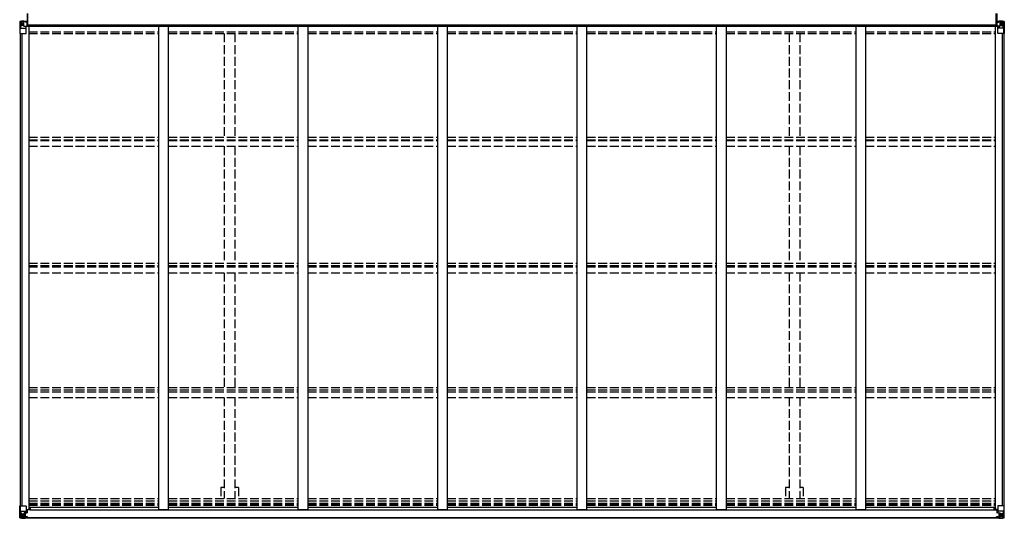
# Model space of a CAD drawing. Units: millimetres. Extents: x 0 to 71485, y 0 to 50490.
# Drawn here: x 29198 to 34254, y 39147 to 41706 of the extents above; entities that cross this region are included whole.
import ezdxf

# ---------------------------------------------------------------- set-up
doc = ezdxf.new("R2010")
doc.units = ezdxf.units.MM
doc.linetypes.add('YHIDDEN_1', pattern=[4, 3, -1])
doc.layers.add('YKK_13', color=4, linetype='Continuous', lineweight=30)
doc.layers.add('YKK_A1', color=4, linetype='Continuous', lineweight=30)

msp = doc.modelspace()

# ---------------------------------------------------------------- linework, layer by layer
at = {"layer": 'YKK_13'}
for p, q in [((29236.9, 41737.2), (29236.9, 41674.2)), ((29238.4, 41674.2), (29238.4, 41737.2)), ((29239.4, 41674.2), (29239.4, 41737.2)), ((34212.4, 41674.2), (34212.4, 41737.2)), ((34213.4, 41674.2), (34213.4, 41737.2)), ((34214.9, 41737.2), (34214.9, 41674.2)), ((29236.9, 41674.2), (29238.4, 41674.2)), ((29238.4, 41674.2), (29239.4, 41674.2)), ((34213.4, 41674.2), (34212.4, 41674.2)), ((34214.9, 41674.2), (34213.4, 41674.2))]:
    msp.add_line(p, q, dxfattribs=at)
at = {"layer": 'YKK_13', "linetype": 'Continuous'}
for p, q in [((29197.9, 41696.2), (29197.9, 41635.5)), ((29198.8, 41697.2), (29207.9, 41697.7)), ((29198.8, 41697.1), (29198.8, 41697.2)), ((29207.8, 41697.6), (29199.9, 41697.1)), ((29200.7, 41696.1), (29200.7, 41696.1)), ((29200.7, 41635.5), (29200.7, 41696.1)), ((29201.3, 41662.4), (29205.4, 41674.4)), ((29201.3, 41662.4), (29207.9, 41662.1)), ((29204.7, 41692.7), (29201.9, 41696.3)), ((29205.5, 41689.2), (29207.9, 41689.2)), ((29205.5, 41675.7), (29205.5, 41689.2)), ((29207.9, 41675.7), (29205.5, 41675.7)), ((29207.9, 41697.7), (29226.4, 41698.9)), ((29219.9, 41698.4), (29207.9, 41697.6)), ((29207.9, 41689.2), (29219.9, 41689.2)), ((29207.9, 41675.7), (29207.9, 41675.7)), ((29219.9, 41675.7), (29207.9, 41675.7)), ((29207.9, 41662.1), (29231.9, 41662.1)), ((29211.4, 41684), (29210.5, 41684)), ((29210.5, 41684), (29210.5, 41683)), ((29210.5, 41683), (29211.4, 41683)), ((29213.3, 41685.9), (29212.4, 41685.9)), ((29212.4, 41685.9), (29212.4, 41684.9)), ((29212.4, 41682), (29212.4, 41681.1)), ((29212.4, 41681.1), (29213.3, 41681.1)), ((29213.3, 41684.9), (29213.3, 41685.9)), ((29213.3, 41681.1), (29213.3, 41682)), ((29215.3, 41684), (29214.3, 41684)), ((29214.3, 41683), (29215.3, 41683)), ((29215.3, 41683), (29215.3, 41684)), ((29219.9, 41671.7), (29219.9, 41698.5)), ((29219.9, 41671.7), (29226.4, 41671.7)), ((29220.7, 41671.5), (29220.7, 41671.7)), ((29231, 41669.8), (29220.7, 41671.5)), ((29223.4, 41671.7), (29231, 41670.5)), ((29226.4, 41698.9), (29226.4, 41692.9)), ((29235.4, 41693.5), (29226.4, 41693.6)), ((29236.4, 41692.9), (29226.4, 41692.9)), ((29226.4, 41671.7), (29235.4, 41671.7)), ((29231, 41670.5), (29231, 41669.8)), ((29231.9, 41636.5), (29231.9, 41669.6)), ((29236.4, 41692.8), (29236.4, 41692.9)), ((29236.4, 41672.6), (29236.4, 41692.8)), ((34215.4, 41692.8), (34215.4, 41692.9)), ((34215.4, 41692.9), (34225.4, 41692.9)), ((34215.4, 41672.6), (34215.4, 41692.8)), ((34216.4, 41693.5), (34225.4, 41693.6)), ((34225.4, 41671.7), (34216.4, 41671.7)), ((34219.9, 41636.5), (34219.9, 41669.6)), ((34243.9, 41662.1), (34219.9, 41662.1)), ((34228.3, 41671.7), (34220.7, 41670.5)), ((34220.7, 41669.8), (34231, 41671.5)), ((34220.7, 41670.5), (34220.7, 41669.8)), ((34225.4, 41698.9), (34225.4, 41692.9)), ((34243.9, 41697.7), (34225.4, 41698.9)), ((34231.9, 41671.7), (34225.4, 41671.7)), ((34231, 41671.5), (34231, 41671.7)), ((34231.9, 41671.7), (34231.9, 41698.5)), ((34231.9, 41698.4), (34243.9, 41697.6)), ((34243.9, 41689.2), (34231.9, 41689.2)), ((34231.9, 41675.7), (34243.9, 41675.7)), ((34236.5, 41683), (34236.5, 41684)), ((34236.5, 41684), (34237.4, 41684)), ((34237.4, 41683), (34236.5, 41683)), ((34238.4, 41684.9), (34238.4, 41685.9)), ((34238.4, 41685.9), (34239.3, 41685.9)), ((34238.4, 41681.1), (34238.4, 41682)), ((34239.3, 41681.1), (34238.4, 41681.1)), ((34239.3, 41685.9), (34239.3, 41684.9)), ((34239.3, 41682), (34239.3, 41681.1)), ((34240.3, 41684), (34241.3, 41684)), ((34241.3, 41683), (34240.3, 41683)), ((34241.3, 41684), (34241.3, 41683)), ((34252.9, 41697.2), (34243.9, 41697.7)), ((34246.2, 41689.2), (34243.9, 41689.2)), ((34243.9, 41675.7), (34243.9, 41675.7)), ((34243.9, 41675.7), (34246.2, 41675.7)), ((34250.5, 41662.4), (34243.9, 41662.1)), ((34244, 41697.6), (34251.9, 41697.1)), ((34246.2, 41675.7), (34246.2, 41689.2)), ((34250.5, 41662.4), (34246.3, 41674.4)), ((34247.1, 41692.7), (34249.8, 41696.3)), ((34251, 41696.1), (34251, 41696.1)), ((34251, 41635.5), (34251, 41696.1)), ((34252.9, 41697.1), (34252.9, 41697.2)), ((34253.9, 41696.2), (34253.9, 41635.5)), ((29197.9, 41635.5), (29230.9, 41635.5)), ((34253.9, 41635.5), (34220.9, 41635.5)), ((29197.9, 39149.7), (29197.9, 39210.4)), ((29197.9, 39210.4), (29200.7, 39210.4)), ((29200.7, 39210.4), (29230.9, 39210.4)), ((29200.7, 39210.4), (29200.7, 39149.8)), ((29231.9, 39209.4), (29231.9, 39176.3)), ((29252.4, 39191.1), (29231.9, 39191.1)), ((29236.4, 39187.4), (29231.9, 39187.4)), ((29236.4, 39191.1), (29236.4, 39175.5)), ((34199.4, 39191.1), (34219.9, 39191.1)), ((34215.4, 39191.1), (34215.4, 39175.5)), ((34215.4, 39187.4), (34219.9, 39187.4)), ((34219.9, 39209.4), (34219.9, 39176.3)), ((34251, 39210.4), (34220.9, 39210.4)), ((34253.9, 39210.4), (34251, 39210.4)), ((34251, 39210.4), (34251, 39149.8)), ((34253.9, 39149.7), (34253.9, 39210.4)), ((29197.9, 39149.7), (29197.9, 39149.7)), ((29198.8, 39148.7), (29207.9, 39148.1)), ((29198.8, 39148.7), (29198.8, 39148.7)), ((29198.8, 39148.7), (29198.8, 39148.7)), ((29207.8, 39148.3), (29199.9, 39148.7)), ((29200.7, 39149.7), (29200.7, 39149.8)), ((29201.3, 39183.5), (29207.9, 39183.7)), ((29201.3, 39183.5), (29205.4, 39171.4)), ((29204.7, 39153.2), (29201.9, 39149.5)), ((29207.9, 39170.2), (29205.5, 39170.1)), ((29205.5, 39170.1), (29205.5, 39156.7)), ((29205.5, 39156.7), (29207.9, 39156.6)), ((29207.9, 39183.7), (29231.9, 39183.7)), ((29207.9, 39170.2), (29219.9, 39170.2)), ((29207.9, 39170.2), (29207.9, 39170.2)), ((29207.9, 39156.6), (29219.9, 39156.6)), ((29219.9, 39147.5), (29207.9, 39148.3)), ((29207.9, 39148.1), (29219.9, 39147.4)), ((29211.4, 39162.9), (29210.5, 39162.9)), ((29210.5, 39162.9), (29210.5, 39161.9)), ((29210.5, 39161.9), (29211.4, 39161.9)), ((29213.3, 39164.8), (29212.4, 39164.8)), ((29212.4, 39164.8), (29212.4, 39163.8)), ((29212.4, 39160.9), (29212.4, 39160)), ((29212.4, 39160), (29213.3, 39160)), ((29213.3, 39163.8), (29213.3, 39164.8)), ((29213.3, 39160), (29213.3, 39160.9)), ((29215.3, 39162.9), (29214.3, 39162.9)), ((29214.3, 39161.9), (29215.3, 39161.9)), ((29215.3, 39161.9), (29215.3, 39162.9)), ((29218.9, 39156.6), (29219.9, 39156.6)), ((29219.9, 39173.5), (29219.9, 39147.4)), ((29221.4, 39170.2), (29219.9, 39170.2)), ((29221.4, 39156.6), (29219.9, 39156.6)), ((29221.4, 39153.1), (29219.9, 39153.1)), ((29219.9, 39148.3), (29226.4, 39147.9)), ((29226.4, 39147), (29219.9, 39147.4)), ((29231, 39176), (29220.7, 39174.4)), ((29220.7, 39173.7), (29231, 39175.4)), ((29220.7, 39174.4), (29220.7, 39173.7)), ((29221.4, 39148.4), (29221.4, 39173.8)), ((29225.4, 39166.6), (29221.4, 39166.6)), ((29225.4, 39158.4), (29221.4, 39158.4)), ((29221.9, 39153.4), (29221.4, 39153.4)), ((29226.4, 39148.8), (29221.4, 39148.9)), ((29226.4, 39148.4), (29221.4, 39148.4)), ((29221.5, 39154.7), (29225.4, 39154.7)), ((29221.9, 39154.5), (29221.9, 39154.4)), ((29236.9, 39154.4), (29221.9, 39154.5)), ((29221.9, 39154.5), (29221.9, 39154.5)), ((29221.9, 39154.4), (29221.9, 39154.4)), ((29231.9, 39154.3), (29221.9, 39154.4)), ((29221.9, 39152.4), (29221.9, 39154.4)), ((29221.9, 39153.4), (29229.9, 39153.4)), ((29229.9, 39152.4), (29221.9, 39152.4)), ((29229.9, 39152.4), (29221.9, 39152.4)), ((29225.4, 39174.5), (29225.4, 39154.5)), ((29226.4, 39148.8), (29226.4, 39149.6)), ((29226.4, 39148.4), (29226.4, 39148.8)), ((29226.4, 39148.4), (29226.4, 39147.9)), ((29226.4, 39147.9), (29226.4, 39147)), ((29229.9, 39153.4), (29229.9, 39151.7)), ((29231, 39175.4), (29231, 39176)), ((29231.3, 39175.5), (29235.4, 39175.5)), ((29231.4, 39149.2), (29231.4, 39149.6)), ((29231.7, 39149.2), (29231.4, 39149.2)), ((29231.7, 39149.2), (29233.4, 39149.6)), ((29235.4, 39177.2), (29231.9, 39177.2)), ((29231.9, 39154.3), (29231.9, 39154.3)), ((29231.9, 39154.3), (29237.9, 39154.2)), ((29231.9, 39154.3), (29231.9, 39152.7)), ((29231.9, 39152.7), (29236.9, 39152.7)), ((29235.4, 39175.5), (29235.4, 39177.2)), ((29235.4, 39177.2), (29236.4, 39177.2)), ((29236.4, 39175.5), (29235.4, 39175.5)), ((29236.9, 39151.7), (29236.9, 39152.7)), ((29236.9, 39152.7), (29237.9, 39152.7)), ((29237.9, 39154.4), (29237.9, 39154.2)), ((29237.9, 39152.7), (29237.9, 39154.2)), ((29237.9, 39152.7), (29237.9, 39151.7)), ((34213.9, 39154.4), (34213.9, 39154.2)), ((34219.9, 39154.3), (34213.9, 39154.2)), ((34213.9, 39152.7), (34213.9, 39154.2)), ((34213.9, 39152.7), (34213.9, 39151.7)), ((34214.9, 39152.7), (34213.9, 39152.7)), ((34214.9, 39154.4), (34229.9, 39154.5)), ((34214.9, 39151.7), (34214.9, 39152.7)), ((34219.9, 39152.7), (34214.9, 39152.7)), ((34216.4, 39177.2), (34215.4, 39177.2)), ((34215.4, 39175.5), (34216.4, 39175.5)), ((34216.4, 39175.5), (34216.4, 39177.2)), ((34216.4, 39177.2), (34219.9, 39177.2)), ((34220.4, 39175.5), (34216.4, 39175.5)), ((34220.1, 39149.2), (34218.4, 39149.6)), ((34243.9, 39183.7), (34219.9, 39183.7)), ((34219.9, 39154.3), (34229.9, 39154.4)), ((34219.9, 39154.3), (34219.9, 39154.3)), ((34219.9, 39154.3), (34219.9, 39152.7)), ((34220.1, 39149.2), (34220.4, 39149.2)), ((34220.4, 39149.2), (34220.4, 39149.6)), ((34220.7, 39176), (34231, 39174.4)), ((34220.7, 39175.4), (34220.7, 39176)), ((34231, 39173.7), (34220.7, 39175.4)), ((34229.9, 39153.4), (34221.9, 39153.4)), ((34221.9, 39153.4), (34221.9, 39151.7)), ((34221.9, 39152.4), (34229.9, 39152.4)), ((34221.9, 39152.4), (34229.9, 39152.4)), ((34225.4, 39148.8), (34225.4, 39149.6)), ((34225.4, 39148.8), (34230.4, 39148.9)), ((34225.4, 39148.4), (34225.4, 39148.8)), ((34225.4, 39148.4), (34225.4, 39147.9)), ((34225.4, 39148.4), (34230.4, 39148.4)), ((34231.9, 39148.3), (34225.4, 39147.9)), ((34225.4, 39147.9), (34225.4, 39147)), ((34225.4, 39147), (34231.9, 39147.4)), ((34226.4, 39174.5), (34226.4, 39154.7)), ((34226.4, 39166.6), (34230.4, 39166.6)), ((34226.4, 39158.4), (34230.4, 39158.4)), ((34226.4, 39154.7), (34226.4, 39154.5)), ((34230.3, 39154.7), (34226.4, 39154.7)), ((34229.9, 39154.5), (34229.9, 39154.4)), ((34229.9, 39154.5), (34229.9, 39154.5)), ((34229.9, 39154.4), (34229.9, 39153.4)), ((34229.9, 39154.4), (34229.9, 39154.4)), ((34229.9, 39153.4), (34230.4, 39153.4)), ((34229.9, 39153.4), (34229.9, 39152.4)), ((34229.9, 39152.4), (34229.9, 39152.4)), ((34230.4, 39148.4), (34230.4, 39173.8)), ((34230.4, 39170.2), (34231.9, 39170.2)), ((34230.4, 39156.6), (34231.9, 39156.6)), ((34230.4, 39153.1), (34231.9, 39153.1)), ((34231, 39174.4), (34231, 39173.7)), ((34231.9, 39147.4), (34231.9, 39173.5)), ((34243.9, 39170.2), (34231.9, 39170.2)), ((34232.9, 39156.6), (34231.9, 39156.6)), ((34243.9, 39156.6), (34231.9, 39156.6)), ((34231.9, 39147.5), (34243.9, 39148.3)), ((34243.9, 39148.1), (34231.9, 39147.4)), ((34236.5, 39161.9), (34236.5, 39162.9)), ((34236.5, 39162.9), (34237.4, 39162.9)), ((34237.4, 39161.9), (34236.5, 39161.9)), ((34238.4, 39164.8), (34239.3, 39164.8)), ((34238.4, 39163.8), (34238.4, 39164.8)), ((34238.4, 39160), (34238.4, 39160.9)), ((34239.3, 39160), (34238.4, 39160)), ((34239.3, 39164.8), (34239.3, 39163.8)), ((34239.3, 39160.9), (34239.3, 39160)), ((34240.3, 39162.9), (34241.3, 39162.9)), ((34241.3, 39161.9), (34240.3, 39161.9)), ((34241.3, 39162.9), (34241.3, 39161.9)), ((34250.5, 39183.5), (34243.9, 39183.7)), ((34243.9, 39170.2), (34243.9, 39170.2)), ((34243.9, 39170.2), (34246.2, 39170.1)), ((34246.2, 39156.7), (34243.9, 39156.6)), ((34252.9, 39148.7), (34243.9, 39148.1)), ((34244, 39148.3), (34251.9, 39148.7)), ((34246.2, 39170.1), (34246.2, 39156.7)), ((34250.5, 39183.5), (34246.3, 39171.4)), ((34247.1, 39153.2), (34249.8, 39149.5)), ((34251, 39149.7), (34251, 39149.8)), ((34252.9, 39148.7), (34252.9, 39148.7)), ((34252.9, 39148.7), (34252.9, 39148.7)), ((34253.9, 39149.7), (34253.9, 39149.7))]:
    msp.add_line(p, q, dxfattribs=at)
for centre in [(29212.9, 41683.5), (34238.9, 41683.5), (29212.9, 39162.4), (34238.9, 39162.4)]:
    msp.add_circle(centre, 5.3, dxfattribs=at)
for centre, radius, start, end in [((29198.9, 41696.2), 0.999, 93.4424, 179.9508), ((29198.9, 41696.2), 1, 93.5002, 180.0008), ((29198.9, 41696.1), 0.999, 93.4424, 179.9508), ((29200, 41709.8), 12.7, 269.2447, 275.1031), ((29202, 41696.2), 1.28, 131.1783, 182.459), ((29211.4, 41684.9), 0.96, 270, 0), ((29211.4, 41682), 0.96, 0, 90), ((29214.3, 41684.9), 0.96, 180, 270), ((29214.3, 41682), 0.96, 90, 180), ((29220.8, 41672.4), 0.937, 230.934, 263.2677), ((29230.9, 41669.5), 0.937, 2.3221, 83.2677), ((29230.9, 41668.9), 0.937, 2.3221, 83.2677), ((34220.8, 41669.5), 0.937, 96.7323, 177.6779), ((34220.8, 41668.9), 0.937, 96.7323, 177.6779), ((34230.9, 41672.4), 0.937, 276.7323, 309.066), ((34237.4, 41684.9), 0.96, 270, 0), ((34237.4, 41682), 0.96, 0, 90), ((34240.3, 41684.9), 0.96, 180, 270), ((34240.3, 41682), 0.96, 90, 180), ((34249.7, 41696.2), 1.28, 357.541, 48.8217), ((34251.7, 41709.8), 12.7, 264.8969, 270.7553), ((34252.9, 41696.2), 0.999, 0.0492, 86.5576), ((34252.9, 41696.2), 1, 359.9992, 86.4998), ((34252.9, 41696.1), 0.999, 0.0492, 86.5576), ((29230.9, 41636.5), 1, 270, 0), ((34220.9, 41636.5), 1, 180, 270), ((29230.9, 39209.4), 1, 0, 90), ((34220.9, 39209.4), 1, 90, 180), ((29198.9, 39149.7), 0.999, 180.0492, 266.5576), ((29198.9, 39149.7), 1, 179.9992, 266.4998), ((29198.9, 39149.7), 0.999, 180.0492, 266.5576), ((29200, 39136.1), 12.7, 84.8969, 90.7553), ((29202, 39149.7), 1.28, 177.541, 228.8217), ((29211.4, 39163.8), 0.96, 270, 0), ((29211.4, 39160.9), 0.96, 0, 90), ((29214.3, 39163.8), 0.96, 180, 270), ((29214.3, 39160.9), 0.96, 90, 180), ((29220.8, 39173.4), 0.937, 96.7323, 177.6779), ((29220.8, 39172.8), 0.937, 96.7323, 177.6779), ((29221.9, 39155), 0.513, 178.9529, 268.1197), ((29221.9, 39154.9), 0.5, 179.9554, 269.471), ((29221.9, 39151.9), 0.5, 89.9989, 179.9989), ((29221.9, 39151.9), 0.5, 90.0031, 180.002), ((29230.9, 39176.9), 0.937, 276.7323, 357.6779), ((29230.9, 39176.3), 0.937, 276.7323, 357.6779), ((29237, 39146.7), 7.69, 83.5657, 91.03), ((34214.7, 39146.7), 7.69, 88.97, 96.4343), ((34220.8, 39176.9), 0.937, 182.3221, 263.2677), ((34220.8, 39176.3), 0.937, 182.3221, 263.2677), ((34229.9, 39155), 0.513, 271.8803, 1.0471), ((34229.9, 39154.9), 0.5, 270.529, 0.0446), ((34229.9, 39151.9), 0.5, 0.0011, 90.0011), ((34229.9, 39151.9), 0.5, 359.998, 89.9969), ((34230.9, 39173.4), 0.937, 2.3221, 83.2677), ((34230.9, 39172.8), 0.937, 2.3221, 83.2677), ((34237.4, 39163.8), 0.96, 270, 0), ((34237.4, 39160.9), 0.96, 0, 90), ((34240.3, 39163.8), 0.96, 180, 270), ((34240.3, 39160.9), 0.96, 90, 180), ((34249.7, 39149.7), 1.28, 311.1783, 2.459), ((34251.7, 39136.1), 12.7, 89.2447, 95.1031), ((34252.9, 39149.7), 0.999, 273.4424, 359.9508), ((34252.9, 39149.7), 1, 273.5002, 0.0008), ((34252.9, 39149.7), 0.999, 273.4424, 359.9508)]:
    msp.add_arc(centre, radius, start, end, dxfattribs=at)
at = {"layer": 'YKK_13', "linetype": 'Continuous', "extrusion": (0, 0, -1)}
for centre, major_axis, ratio, start_param, end_param in [((29399.8, 41709.5), (201, 12.4), 0.060933, 3.14534, 3.145839), ((29200.8, 41697.3), (2, 0.12), 0.060933, 2.071256, 3.14534), ((29202, 41664.7), (0.85, 2.32), 0.403757, 3.00878, 3.974439), ((29201, 41694.2), (-0.02, 3), 0.466854, 0.125683, 0.759696), ((29202.7, 41689.1), (0.03, 5), 0.573921, 0.767272, 1.551125), ((29204.1, 41675.7), (0, 3), 0.468246, 1.577288, 2.012794), ((29126.1, 41689.2), (81.7, 0), 0.061163, 6.282413, 6.283185), ((29235.4, 41692.8), (1, -0.012), 0.707053, 4.703664, 6.124411), ((29235.4, 41672.6), (1, 0.021), 0.906239, 0.018705, 1.589501), ((34325.6, 39156.6), (-81.7, 0), 0.061163, 6.282413, 6.283185), ((34247.6, 39170.1), (0, -3), 0.468246, 1.577288, 2.012794), ((34249.1, 39156.8), (-0.03, -5), 0.573921, 0.767272, 1.551125), ((34250.7, 39151.7), (0.02, -3), 0.466854, 0.125683, 0.759696), ((34249.8, 39181.1), (-0.85, -2.32), 0.403757, 3.00878, 3.974439), ((34250.9, 39148.6), (-2, -0.12), 0.060933, 2.071256, 3.14534), ((34051.9, 39136.4), (-201, -12.4), 0.060933, 3.14534, 3.145839)]:
    msp.add_ellipse(centre, major_axis=major_axis, ratio=ratio, start_param=start_param, end_param=end_param, dxfattribs=at)
at = {"layer": 'YKK_13', "linetype": 'Continuous'}
for centre, major_axis, ratio, start_param, end_param in [((34216.4, 41692.8), (-1, -0.012), 0.707053, 4.703664, 6.124411), ((34216.4, 41672.6), (-1, 0.021), 0.906239, 0.018705, 1.589501), ((34325.6, 41689.2), (-81.7, 0), 0.061163, 6.282413, 6.283185), ((34249.1, 41689.1), (-0.03, 5), 0.573921, 0.767272, 1.551125), ((34247.6, 41675.7), (0, 3), 0.468246, 1.577288, 2.012794), ((34250.7, 41694.2), (0.02, 3), 0.466854, 0.125683, 0.759696), ((34249.8, 41664.7), (-0.85, 2.32), 0.403757, 3.00878, 3.974439), ((34250.9, 41697.3), (-2, 0.12), 0.060933, 2.071256, 3.14534), ((34051.9, 41709.5), (-201, 12.4), 0.060933, 3.14534, 3.145839), ((29200.8, 39148.6), (2, -0.12), 0.060933, 2.071256, 3.14534), ((29399.8, 39136.4), (201, -12.4), 0.060933, 3.14534, 3.145839), ((29202, 39181.1), (0.85, -2.32), 0.403757, 3.00878, 3.974439), ((29201, 39151.7), (-0.02, -3), 0.466854, 0.125683, 0.759696), ((29202.7, 39156.8), (0.03, -5), 0.573921, 0.767272, 1.551125), ((29204.1, 39170.1), (0, -3), 0.468246, 1.577288, 2.012794), ((29126.1, 39156.6), (81.7, 0), 0.061163, 6.282413, 6.283185)]:
    msp.add_ellipse(centre, major_axis=major_axis, ratio=ratio, start_param=start_param, end_param=end_param, dxfattribs=at)
at = {"layer": 'YKK_A1'}
for p, q in [((29226.4, 41697.3), (29236.9, 41697.3)), ((29235.8, 41671.8), (29239.4, 41671.8)), ((34212.4, 41677.2), (29239.4, 41677.5)), ((29239.4, 41674.2), (29239.4, 41670.5)), ((34212.4, 41670.5), (29239.4, 41670.5)), ((29244.9, 41670.5), (29244.9, 39191.3)), ((29910.9, 41670.5), (29910.9, 39191.7)), ((29960.9, 41670.5), (29960.9, 39191.7)), ((30626.9, 41670.5), (30626.9, 39191.7)), ((30676.9, 41670.5), (30676.9, 39191.7)), ((31342.9, 41670.5), (31342.9, 39191.7)), ((31392.9, 41670.5), (31392.9, 39191.7)), ((32058.9, 41670.5), (32058.9, 39191.7)), ((32108.9, 41670.5), (32108.9, 39191.7)), ((32774.9, 41670.5), (32774.9, 39191.7)), ((32824.9, 41670.5), (32824.9, 39191.7)), ((33490.9, 41670.5), (33490.9, 39191.7)), ((33540.9, 41670.5), (33540.9, 39191.7)), ((34206.9, 41670.5), (34206.9, 39191.3)), ((34212.4, 41670.5), (34212.4, 41674.2)), ((34212.4, 41671.8), (34215.9, 41671.8)), ((34214.9, 41697.3), (34225.4, 41697.3)), ((29199.9, 41635.5), (29199.9, 39210.4)), ((29208.9, 41635.5), (29208.9, 39210.4)), ((29209.6, 41635.5), (29209.6, 39210.4)), ((34242.2, 41635.5), (34242.2, 39210.4)), ((34242.9, 41635.5), (34242.9, 39210.4)), ((34251.9, 41635.5), (34251.9, 39210.4)), ((29231.9, 39191.3), (29244.9, 39191.3)), ((29244.9, 39204.9), (29910.9, 39204.9)), ((29252.4, 39204.9), (29252.4, 39189.9)), ((29252.4, 39189.9), (34199.4, 39189.9)), ((29910.9, 39191.7), (29960.9, 39191.7)), ((29960.9, 39204.9), (30626.9, 39204.9)), ((30626.9, 39191.7), (30676.9, 39191.7)), ((30676.9, 39204.9), (31342.9, 39204.9)), ((31342.9, 39191.7), (31392.9, 39191.7)), ((31392.9, 39204.9), (32058.9, 39204.9)), ((32058.9, 39191.7), (32108.9, 39191.7)), ((32108.9, 39204.9), (32774.9, 39204.9)), ((32774.9, 39191.7), (32824.9, 39191.7)), ((32824.9, 39204.9), (33490.9, 39204.9)), ((33490.9, 39191.7), (33540.9, 39191.7)), ((33540.9, 39204.9), (34206.9, 39204.9)), ((34199.4, 39204.9), (34199.4, 39189.9)), ((34219.9, 39191.3), (34206.9, 39191.3)), ((29221.4, 39151.7), (34230.4, 39151.7)), ((29221.4, 39149.6), (34230.4, 39149.6))]:
    msp.add_line(p, q, dxfattribs=at)
at = {"layer": 'YKK_A1', "linetype": 'YHIDDEN_1', "ltscale": 15}
for p, q in [((29244.9, 41643.7), (29910.9, 41643.7)), ((29244.9, 41634.6), (29910.9, 41634.6)), ((29960.9, 41643.7), (30626.9, 41643.7)), ((29960.9, 41634.6), (30626.9, 41634.6)), ((30248.4, 41634.6), (30248.4, 41102.8)), ((30303.4, 41634.6), (30303.4, 41102.8)), ((30676.9, 41643.7), (31342.9, 41643.7)), ((30676.9, 41634.6), (31342.9, 41634.6)), ((31392.9, 41643.7), (32058.9, 41643.7)), ((31392.9, 41634.6), (32058.9, 41634.6)), ((32108.9, 41643.7), (32774.9, 41643.7)), ((32108.9, 41634.6), (32774.9, 41634.6)), ((32824.9, 41643.7), (33490.9, 41643.7)), ((32824.9, 41634.6), (33490.9, 41634.6)), ((33148.4, 41634.6), (33148.4, 41102.8)), ((33203.4, 41634.6), (33203.4, 41102.8)), ((33540.9, 41643.7), (34206.9, 41643.7)), ((33540.9, 41634.6), (34206.9, 41634.6)), ((29244.9, 41102.8), (29910.9, 41102.8)), ((29244.9, 41089.8), (29910.9, 41089.8)), ((29244.9, 41085.9), (29910.9, 41085.9)), ((29244.9, 41056.1), (29910.9, 41056.1)), ((29960.9, 41102.8), (30626.9, 41102.8)), ((29960.9, 41089.8), (30626.9, 41089.8)), ((29960.9, 41085.9), (30626.9, 41085.9)), ((29960.9, 41056.1), (30626.9, 41056.1)), ((30248.4, 41056.1), (30248.4, 40456.8)), ((30303.4, 41056.1), (30303.4, 40456.8)), ((30676.9, 41102.8), (31342.9, 41102.8)), ((30676.9, 41089.8), (31342.9, 41089.8)), ((30676.9, 41085.9), (31342.9, 41085.9)), ((30676.9, 41056.1), (31342.9, 41056.1)), ((31392.9, 41102.8), (32058.9, 41102.8)), ((31392.9, 41089.8), (32058.9, 41089.8)), ((31392.9, 41085.9), (32058.9, 41085.9)), ((31392.9, 41056.1), (32058.9, 41056.1)), ((32108.9, 41102.8), (32774.9, 41102.8)), ((32108.9, 41089.8), (32774.9, 41089.8)), ((32108.9, 41085.9), (32774.9, 41085.9)), ((32108.9, 41056.1), (32774.9, 41056.1)), ((32824.9, 41102.8), (33490.9, 41102.8)), ((32824.9, 41089.8), (33490.9, 41089.8)), ((32824.9, 41085.9), (33490.9, 41085.9)), ((32824.9, 41056.1), (33490.9, 41056.1)), ((33148.4, 41056.1), (33148.4, 40456.8)), ((33203.4, 41056.1), (33203.4, 40456.8)), ((33540.9, 41102.8), (34206.9, 41102.8)), ((33540.9, 41089.8), (34206.9, 41089.8)), ((33540.9, 41085.9), (34206.9, 41085.9)), ((33540.9, 41056.1), (34206.9, 41056.1)), ((29244.9, 40456.8), (29910.9, 40456.8)), ((29960.9, 40456.8), (30626.9, 40456.8)), ((30676.9, 40456.8), (31342.9, 40456.8)), ((31392.9, 40456.8), (32058.9, 40456.8)), ((32108.9, 40456.8), (32774.9, 40456.8)), ((32824.9, 40456.8), (33490.9, 40456.8)), ((33540.9, 40456.8), (34206.9, 40456.8)), ((29244.9, 40443.8), (29910.9, 40443.8)), ((29244.9, 40436.7), (29910.9, 40436.7)), ((29244.9, 40407.3), (29910.9, 40407.3)), ((29960.9, 40443.8), (30626.9, 40443.8)), ((29960.9, 40436.7), (30626.9, 40436.7)), ((29960.9, 40407.3), (30626.9, 40407.3)), ((30248.4, 40407.3), (30248.4, 39818.7)), ((30303.4, 40407.3), (30303.4, 39818.7)), ((30676.9, 40443.8), (31342.9, 40443.8)), ((30676.9, 40436.7), (31342.9, 40436.7)), ((30676.9, 40407.3), (31342.9, 40407.3)), ((31392.9, 40443.8), (32058.9, 40443.8)), ((31392.9, 40436.7), (32058.9, 40436.7)), ((31392.9, 40407.3), (32058.9, 40407.3)), ((32108.9, 40443.8), (32774.9, 40443.8)), ((32108.9, 40436.7), (32774.9, 40436.7)), ((32108.9, 40407.3), (32774.9, 40407.3)), ((32824.9, 40443.8), (33490.9, 40443.8)), ((32824.9, 40436.7), (33490.9, 40436.7)), ((32824.9, 40407.3), (33490.9, 40407.3)), ((33148.4, 40407.3), (33148.4, 39818.7)), ((33203.4, 40407.3), (33203.4, 39818.7)), ((33540.9, 40443.8), (34206.9, 40443.8)), ((33540.9, 40436.7), (34206.9, 40436.7)), ((33540.9, 40407.3), (34206.9, 40407.3)), ((29244.9, 39818.7), (29910.9, 39818.7)), ((29244.9, 39805.9), (29910.9, 39805.9)), ((29244.9, 39795.8), (29910.9, 39795.8)), ((29960.9, 39818.7), (30626.9, 39818.7)), ((29960.9, 39805.9), (30626.9, 39805.9)), ((29960.9, 39795.8), (30626.9, 39795.8)), ((30676.9, 39818.7), (31342.9, 39818.7)), ((30676.9, 39805.9), (31342.9, 39805.9)), ((30676.9, 39795.8), (31342.9, 39795.8)), ((31392.9, 39818.7), (32058.9, 39818.7)), ((31392.9, 39805.9), (32058.9, 39805.9)), ((31392.9, 39795.8), (32058.9, 39795.8)), ((32108.9, 39818.7), (32774.9, 39818.7)), ((32108.9, 39805.9), (32774.9, 39805.9)), ((32108.9, 39795.8), (32774.9, 39795.8)), ((32824.9, 39818.7), (33490.9, 39818.7)), ((32824.9, 39805.9), (33490.9, 39805.9)), ((32824.9, 39795.8), (33490.9, 39795.8)), ((33540.9, 39818.7), (34206.9, 39818.7)), ((33540.9, 39805.9), (34206.9, 39805.9)), ((33540.9, 39795.8), (34206.9, 39795.8)), ((29244.9, 39766.8), (29910.9, 39766.8)), ((29960.9, 39766.8), (30626.9, 39766.8)), ((30248.4, 39766.8), (30248.4, 39249.3)), ((30303.4, 39766.8), (30303.4, 39249.3)), ((30676.9, 39766.8), (31342.9, 39766.8)), ((31392.9, 39766.8), (32058.9, 39766.8)), ((32108.9, 39766.8), (32774.9, 39766.8)), ((32824.9, 39766.8), (33490.9, 39766.8)), ((33148.4, 39766.8), (33148.4, 39249.3)), ((33203.4, 39766.8), (33203.4, 39249.3)), ((33540.9, 39766.8), (34206.9, 39766.8)), ((30248.4, 39305.6), (30230.7, 39305.6)), ((30230.7, 39305.6), (30230.7, 39249.3)), ((30321.1, 39305.6), (30303.4, 39305.6)), ((30321.1, 39305.6), (30321.1, 39249.3)), ((33148.4, 39305.6), (33130.7, 39305.6)), ((33130.7, 39305.6), (33130.7, 39249.3)), ((33221.1, 39305.6), (33203.4, 39305.6)), ((33221.1, 39305.6), (33221.1, 39249.3)), ((29244.9, 39249.3), (29910.9, 39249.3)), ((29244.9, 39236.5), (29910.9, 39236.5)), ((29960.9, 39249.3), (30626.9, 39249.3)), ((29960.9, 39236.5), (30626.9, 39236.5)), ((30676.9, 39249.3), (31342.9, 39249.3)), ((30676.9, 39236.5), (31342.9, 39236.5)), ((31392.9, 39249.3), (32058.9, 39249.3)), ((31392.9, 39236.5), (32058.9, 39236.5)), ((32108.9, 39249.3), (32774.9, 39249.3)), ((32108.9, 39236.5), (32774.9, 39236.5)), ((32824.9, 39249.3), (33490.9, 39249.3)), ((32824.9, 39236.5), (33490.9, 39236.5)), ((33540.9, 39249.3), (34206.9, 39249.3)), ((33540.9, 39236.5), (34206.9, 39236.5)), ((29244.9, 39225.2), (29910.9, 39225.2)), ((29244.9, 39221.4), (29910.9, 39221.4)), ((29244.9, 39214.3), (29910.9, 39214.3)), ((29960.9, 39225.2), (30626.9, 39225.2)), ((29960.9, 39221.4), (30626.9, 39221.4)), ((29960.9, 39214.3), (30626.9, 39214.3)), ((30676.9, 39225.2), (31342.9, 39225.2)), ((30676.9, 39221.4), (31342.9, 39221.4)), ((30676.9, 39214.3), (31342.9, 39214.3)), ((31392.9, 39225.2), (32058.9, 39225.2)), ((31392.9, 39221.4), (32058.9, 39221.4)), ((31392.9, 39214.3), (32058.9, 39214.3)), ((32108.9, 39225.2), (32774.9, 39225.2)), ((32108.9, 39221.4), (32774.9, 39221.4)), ((32108.9, 39214.3), (32774.9, 39214.3)), ((32824.9, 39225.2), (33490.9, 39225.2)), ((32824.9, 39221.4), (33490.9, 39221.4)), ((32824.9, 39214.3), (33490.9, 39214.3)), ((33540.9, 39225.2), (34206.9, 39225.2)), ((33540.9, 39221.4), (34206.9, 39221.4)), ((33540.9, 39214.3), (34206.9, 39214.3))]:
    msp.add_line(p, q, dxfattribs=at)

doc.saveas('drawing.dxf')
